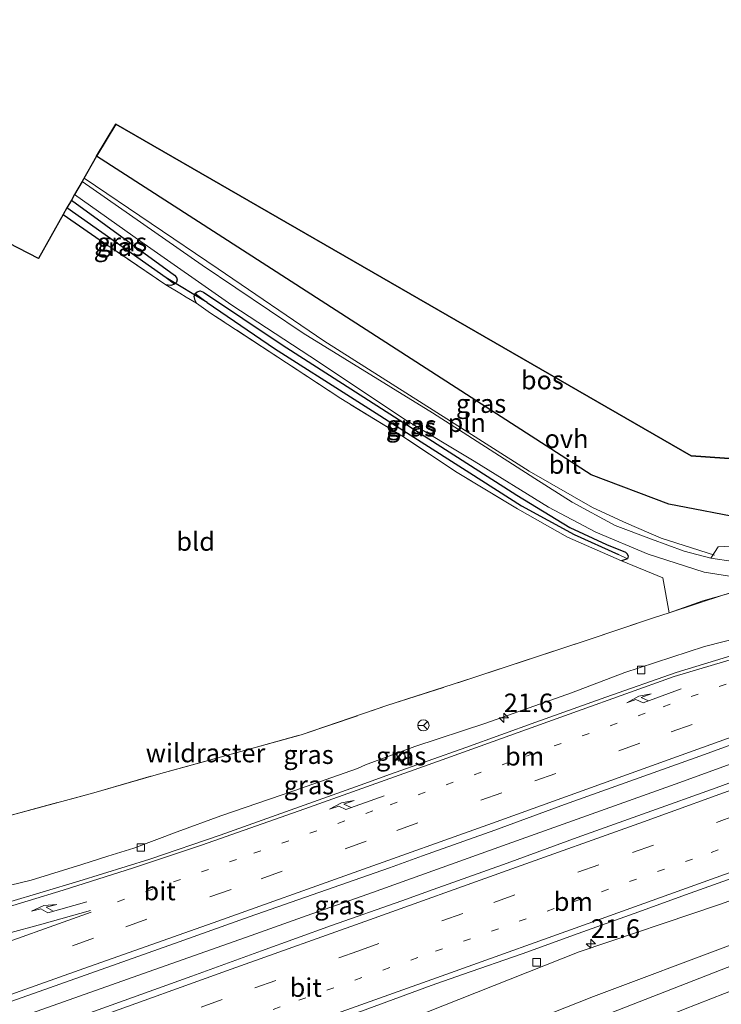
# Model space of a CAD drawing. Units: metres. Extents: x 242033 to 250002, y 556250 to 561674.
# Drawn here: x 246726 to 246821, y 559137 to 559269 of the extents above; entities that cross this region are included whole.
import ezdxf
from ezdxf.enums import TextEntityAlignment as Align

# ---------------------------------------------------------------- set-up
doc = ezdxf.new("R2010")
doc.units = ezdxf.units.M
for name, pattern in [('IE-TERREINAFSCHEIDING', [10, 8, -2]), ('VW-1-3_STREEP', [4, 1, -3]), ('VW-3-9_STREEP', [12, 3, -9])]:
    doc.linetypes.add(name, pattern=pattern)
doc.layers.get('0').update_dxf_attribs({"lineweight": 25})
for name, color, linetype, lineweight in [('B-ME-AM-KILOMETR-S-B1', 7, 'Continuous', 18), ('B-ME-BV-GELEIDECONSTRUCTIE-GELEIDERAIL-L-B1', 213, 'BV-GELEIDERAIL', 18), ('B-ME-GW-KRUINLIJN-L-B1', 93, 'Continuous', 18), ('B-ME-GW-TEENLIJN-L-B1', 93, 'Continuous', 18), ('B-ME-IE-GRASLAND-GV-B6', 93, 'Continuous', 18), ('B-ME-IE-GRONDWERKLIJN-GROND_INGERICHT-GV-B6', 253, 'Continuous', 18), ('B-ME-IE-INRICHTINGSELEMENT-L-B1', 253, 'Continuous', 18), ('B-ME-IE-TERREINAFSCHEIDING-DOORGANG-L-B1', 8, 'IE-TERREINAFSCHEIDING-KUNSTMATIG-OPEN', 18), ('B-ME-IE-TERREINAFSCHEIDING-RASTERHEKWERK-L-B1', 8, 'IE-TERREINAFSCHEIDING', 18), ('B-ME-VH-VERH_SOORT-BITUMEN-GV-B6', 8, 'IE-TERREINAFSCHEIDING-NATUURLIJK-HOUTWAL', 18), ('B-ME-VH-VERH_SOORT-KLINKERS-GV-B6', 8, 'IE-TERREINAFSCHEIDING-NATUURLIJK-HOUTWAL', 18), ('B-ME-VH-VERH_SOORT-ONVERHARD-GV-B6', 8, 'Continuous', 18), ('B-ME-VV-KOLK-S-B1', 8, 'Continuous', 18), ('B-ME-VW-MARKERING-13STREEP-045-L-B1', 255, 'VW-1-3_STREEP', 18), ('B-ME-VW-MARKERING-39STREEP-015-L-B1', 255, 'VW-3-9_STREEP', 18), ('B-ME-VW-MARKERING-PIJLRE750-S-B1', 7, 'Continuous', 18), ('B-ME-VW-MARKERING-STREEP-015-L-B1', 7, 'Continuous', 18), ('B-ME-VW-MEUBILAIR_WEGMEUBILAIR-RONA-S-B1', 8, 'Continuous', 18)]:
    doc.layers.add(name, color=color, linetype=linetype, lineweight=lineweight)
for name, color, linetype in [('B-ME-GR-BOS-GV-B6', 10, 'Continuous'), ('B-ME-GW-INSTEEKWATERGANG-L-B1', 10, 'Continuous'), ('B-ME-GW-WATERGANG-GREPPEL-L-B1', 10, 'Continuous'), ('B-ME-KG-KADASTRAAL-OPNAMEDTMGRENS-L-B1', 10, 'Continuous'), ('B-ME-KW-DUIKER-L-B1', 10, 'Continuous')]:
    doc.layers.add(name, color=color, linetype=linetype)
doc.styles.add('NLCS-ISO', font='NLCS-ISO.TTF')
doc.linetypes.add('BV-GELEIDERAIL', pattern='A,10,-3,[108,NLCS.SHX,S=1,R=0,X=0,Y=0],-3', length=16)
doc.linetypes.add('IE-TERREINAFSCHEIDING-KUNSTMATIG-OPEN', pattern='A,7,-1.5,[67,NLCS.SHX,S=0.75,R=0,X=0,Y=0],-1.5', length=10)
doc.linetypes.add('IE-TERREINAFSCHEIDING-NATUURLIJK-HOUTWAL', pattern='A,7,-1.5,[67,NLCS.SHX,S=0.75,R=45,X=0,Y=0],-1.5,7,-1.5,[70,NLCS.SHX,S=0.75,R=0,X=0,Y=0],-1.5', length=20)

# ---------------------------------------------------------------- blocks, each defined once
blk = doc.blocks.new('hecto')
for p, q in [((0, 0.625), (-0.625, 0)), ((0, -0.625), (0, 0.625)), ((-0.625, 0), (0.625, 0)), ((0.625, 0), (0, -0.625))]:
    blk.add_line(p, q)
blk = doc.blocks.new('pijlr')
for p, q in [((0, 0, 0.1), (5.45, 0, 0.1)), ((5.45, -0.75, 0.1), (4.7, 0, 0.1)), ((6.2, -0.75, 0.1), (5.45, 0, 0.1)), ((4, -0.75, 0.1), (5.45, -0.75, 0.1)), ((5.7, -1.05, 0.1), (4, -0.75, 0.1)), ((7.5, -0.75, 0.1), (5.7, -1.05, 0.1)), ((7.5, -0.75, 0.1), (6.2, -0.75, 0.1))]:
    blk.add_line(p, q)
blk = doc.blocks.new('kolk')
blk.add_lwpolyline([(-0.5, -0.5), (0.5, -0.5), (0.5, 0.5), (-0.5, 0.5)], close=True)
blk = doc.blocks.new('wegwijzer')
for q in [(-0.53, -0.53), (0, 0.75), (0.53, -0.53)]:
    blk.add_line((0, 0), q)
blk.add_circle((0, 0), 0.75)

msp = doc.modelspace()

# ---------------------------------------------------------------- linework, layer by layer
at = {"layer": 'B-ME-BV-GELEIDECONSTRUCTIE-GELEIDERAIL-L-B1'}
msp.add_polyline3d([(246686.1806, 559120.6851, 15.8998), (246696.7937, 559124.4478, 16.0737), (246706.2189, 559127.7903, 16.2145), (246710.5217, 559129.3928, 16.2972), (246720.3772, 559132.8499, 16.4819), (246727.9119, 559135.5387, 16.5776), (246742.9945, 559140.8785, 16.8502), (246758.0739, 559146.2272, 17.1457), (246765.6138, 559148.9026, 17.2551), (246773.1635, 559151.5483, 17.4023), (246791.897, 559158.2832, 17.7338), (246806.9683, 559163.6558, 17.9516), (246814.4906, 559166.3776, 18.0272), (246822.0207, 559169.0809, 18.1383), (246837.0714, 559174.51, 18.2805), (246851.8304, 559179.8942, 18.3942)], dxfattribs=at)
at = {"layer": 'B-ME-GR-BOS-GV-B6'}
msp.add_polyline3d([(246736.667, 559250.849, 19.899), (246739.246, 559255.175, 20.17), (246775.0547, 559234.525, 20.0344), (246816.636, 559210.546, 19.877), (246838.396, 559209.013, 20.042), (246840.4797, 559204.4965, 19.8972), (246838.98, 559204.07, 19.91), (246829.9, 559201.98, 19.93), (246824.35, 559201.98, 19.93), (246813.64, 559204.02, 19.95), (246803.2, 559207.99, 19.93), (246762.8477, 559233.984, 19.9112), (246736.667, 559250.849, 19.899)], dxfattribs=at)
at = {"layer": 'B-ME-GW-INSTEEKWATERGANG-L-B1'}
msp.add_line((246732.165, 559243.007, 19.95), (246738.206, 559238.845, 19.947), dxfattribs=at)
for points in [[(246733.278, 559244.946, 19.908), (246747.158, 559234.831, 19.775), (246747.413, 559234.544, 19.795), (246747.522, 559234.216, 19.836), (246747.433, 559233.918, 19.857), (246747.151, 559233.627, 19.883), (246746.68, 559233.447, 19.871), (246745.972, 559233.534, 19.89)], [(246750.093, 559231.068, 19.779), (246749.908, 559231.434, 19.779), (246749.809, 559231.99, 19.766), (246749.946, 559232.365, 19.762), (246750.208, 559232.604, 19.762), (246750.6, 559232.72, 19.758), (246751.072, 559232.563, 19.762), (246761.615, 559225.452, 19.729), (246778.472, 559214.682, 19.717), (246793.204, 559205.234, 19.746), (246800.311, 559200.908, 19.742), (246805.245, 559198.59, 19.737), (246807.788, 559197.565, 19.742), (246808.031, 559197.362, 19.742), (246808.145, 559197.053, 19.742), (246808.083, 559196.691, 19.742), (246807.282, 559196.413, 19.663)]]:
    msp.add_polyline3d(points, dxfattribs=at)
at = {"layer": 'B-ME-GW-KRUINLIJN-L-B1'}
for points in [[(246813.668, 559189.434, 19.816), (246818.192, 559191.033, 19.957), (246840.929, 559197.432, 19.873), (246843.4724, 559198.0099, 19.8384)], [(246861.1092, 559159.7825, 19.7731), (246842.439, 559152.337, 19.816), (246822.388, 559144.892, 19.576), (246803.518, 559137.82, 19.686), (246784.223, 559130.161, 19.795), (246765.055, 559121.357, 20.023), (246745.723, 559114.183, 19.8), (246726.583, 559105.924, 19.834), (246707.676, 559098.5, 19.506), (246689.9556, 559091.2666, 19.3498)], [(246863.6439, 559154.2885, 22.762), (246859.506, 559152.842, 22.454), (246856.681, 559151.876, 22.419), (246852.962, 559150.578, 22.445), (246848.03, 559148.716, 22.572), (246840.888, 559145.954, 22.46), (246835.545, 559143.797, 22.534), (246829.354, 559141.382, 22.462), (246822.957, 559138.916, 22.645), (246815.61, 559136.038, 22.579), (246808.725, 559133.264, 22.547), (246801.969, 559130.669, 22.493), (246793.543, 559127.587, 22.428), (246782.497, 559123.04, 22.468), (246779.231, 559121.317, 22.883), (246773.425, 559118.209, 23.8), (246771.062, 559116.719, 24.012), (246763.098, 559113.071, 24.325), (246750.767, 559108.447, 24.166), (246742.804, 559105.364, 24.017), (246731.398, 559100.226, 24.319), (246718.194, 559094.831, 24.467)]]:
    msp.add_polyline3d(points, dxfattribs=at)
at = {"layer": 'B-ME-GW-TEENLIJN-L-B1'}
for points in [[(246711.335, 559149.469, 15.145), (246727.8656, 559153.448, 15.4065), (246734.6851, 559155.5576, 15.5515), (246738.1828, 559156.6624, 15.6294), (246741.6804, 559157.7673, 15.7074), (246747.5311, 559159.9375, 15.8401), (246753.394, 559162.1122, 15.9731), (246763.2138, 559165.4876, 16.1136), (246771.779, 559168.4579, 16.2746), (246772.8428, 559168.944, 16.2979), (246779.4606, 559171.4359, 16.4814), (246789.0423, 559174.5496, 16.538), (246800.5249, 559178.6649, 16.7158), (246807.7242, 559181.3779, 16.8752), (246809.6198, 559181.9991, 16.8947), (246818.4329, 559184.8872, 16.9852), (246829.566, 559187.7163, 17.1068), (246836.1358, 559189.8967, 17.1957)], [(246688.6573, 559101.3841, 14.6012), (246700.815, 559105.985, 14.804), (246723.607, 559115.009, 15.198), (246741.932, 559121.82, 15.528), (246762.703, 559129.623, 15.87), (246780.879, 559135.614, 16.325), (246801.57, 559143.803, 16.622), (246820.427, 559150.167, 16.869), (246841.259, 559157.572, 17.098), (246859.1728, 559163.9795, 17.2212)], [(246690.3172, 559088.4488, 19.6343), (246708.963, 559096.101, 19.704), (246727.398, 559102.869, 20.109), (246747.393, 559111.43, 20.013), (246765.873, 559118.633, 20.253), (246785.643, 559127.397, 19.908), (246804.12, 559134.917, 19.756), (246823.323, 559142.423, 19.669), (246842.896, 559149.707, 19.873), (246862.2873, 559157.2289, 19.9189)]]:
    msp.add_polyline3d(points, dxfattribs=at)
at = {"layer": 'B-ME-GW-WATERGANG-GREPPEL-L-B1'}
msp.add_line((246746.012, 559234.476, 19.388), (246732.671, 559243.889, 19.263), dxfattribs=at)
msp.add_polyline3d([(246751.535, 559231.161, 19.301), (246760.611, 559224.991, 19.359), (246771.314, 559218.142, 19.285), (246786.867, 559208.266, 19.272), (246793.821, 559203.811, 19.289), (246800.882, 559199.95, 19.322), (246806.879, 559197.269, 19.322)], dxfattribs=at)
at = {"layer": 'B-ME-IE-GRASLAND-GV-B6'}
for points in [[(246813.668, 559189.434, 19.816), (246812.804, 559194.106, 19.519), (246807.282, 559196.413, 19.663), (246808.083, 559196.691, 19.742), (246808.145, 559197.053, 19.742), (246808.031, 559197.362, 19.742), (246807.788, 559197.565, 19.742), (246805.245, 559198.59, 19.737), (246800.311, 559200.908, 19.742), (246793.204, 559205.234, 19.746), (246778.472, 559214.682, 19.717), (246761.615, 559225.452, 19.729), (246751.072, 559232.563, 19.762), (246750.6, 559232.72, 19.758), (246750.208, 559232.604, 19.762), (246749.946, 559232.365, 19.762), (246749.809, 559231.99, 19.766), (246749.908, 559231.434, 19.779), (246750.093, 559231.068, 19.779), (246748.703, 559231.9, 19.816), (246747.847, 559232.412, 19.84), (246745.972, 559233.534, 19.89), (246746.68, 559233.447, 19.871), (246747.151, 559233.627, 19.883), (246747.433, 559233.918, 19.857), (246747.522, 559234.216, 19.836), (246747.413, 559234.544, 19.795), (246747.158, 559234.831, 19.775), (246733.278, 559244.946, 19.908), (246733.707, 559245.693, 19.856), (246742.606, 559239.366, 19.807), (246754.857, 559230.803, 19.75), (246766.507, 559223.204, 19.762), (246778.106, 559215.418, 20.147), (246787.463, 559209.804, 20.092), (246797.448, 559203.614, 19.992), (246803.793, 559200.248, 19.946), (246810.858, 559197.294, 19.966), (246818.384, 559194.879, 19.995), (246821.775, 559194.34, 19.982)], [(246732.165, 559243.007, 19.95), (246732.671, 559243.889, 19.263), (246746.012, 559234.476, 19.388), (246747.151, 559233.627, 19.883), (246746.68, 559233.447, 19.871), (246745.972, 559233.534, 19.89), (246738.206, 559238.845, 19.947), (246732.165, 559243.007, 19.95)], [(246732.671, 559243.889, 19.263), (246733.278, 559244.946, 19.908), (246747.158, 559234.831, 19.775), (246747.413, 559234.544, 19.795), (246747.522, 559234.216, 19.836), (246747.433, 559233.918, 19.857), (246747.151, 559233.627, 19.883), (246746.012, 559234.476, 19.388), (246732.671, 559243.889, 19.263)], [(246749.946, 559232.365, 19.762), (246751.535, 559231.161, 19.301), (246760.611, 559224.991, 19.359), (246771.314, 559218.142, 19.285), (246786.867, 559208.266, 19.272), (246793.821, 559203.811, 19.289), (246800.882, 559199.95, 19.322), (246806.879, 559197.269, 19.322), (246808.083, 559196.691, 19.742), (246807.282, 559196.413, 19.663), (246800.017, 559199.589, 19.684), (246793.277, 559203.395, 19.746), (246785.149, 559208.299, 19.816), (246777.708, 559213.24, 19.844), (246769.505, 559218.254, 19.828), (246762.226, 559223.055, 19.725), (246752.011, 559229.737, 19.795), (246750.093, 559231.068, 19.779), (246749.908, 559231.434, 19.779), (246749.809, 559231.99, 19.766), (246749.946, 559232.365, 19.762)], [(246749.946, 559232.365, 19.762), (246750.208, 559232.604, 19.762), (246750.6, 559232.72, 19.758), (246751.072, 559232.563, 19.762), (246761.615, 559225.452, 19.729), (246778.472, 559214.682, 19.717), (246793.204, 559205.234, 19.746), (246800.311, 559200.908, 19.742), (246805.245, 559198.59, 19.737), (246807.788, 559197.565, 19.742), (246808.031, 559197.362, 19.742), (246808.145, 559197.053, 19.742), (246808.083, 559196.691, 19.742), (246806.879, 559197.269, 19.322), (246800.882, 559199.95, 19.322), (246793.821, 559203.811, 19.289), (246786.867, 559208.266, 19.272), (246771.314, 559218.142, 19.285), (246760.611, 559224.991, 19.359), (246751.535, 559231.161, 19.301), (246749.946, 559232.365, 19.762)], [(246841.9837, 559201.2368, 19.9111), (246839.571, 559200.569, 19.928), (246833.31, 559198.81, 19.96), (246828.069, 559197.346, 19.962), (246824.319, 559196.446, 19.988), (246822.289, 559196.318, 20.041), (246819.284, 559196.755, 20.061), (246820.28, 559198.3, 20.01), (246828.11, 559198.7, 19.96), (246839.71, 559201.84, 19.96), (246841.4761, 559202.3368, 19.9422), (246841.7333, 559201.7794, 19.9402), (246841.9837, 559201.2368, 19.9111)], [(246723.673, 559161.809, 19.971), (246736.303, 559165.187, 19.801), (246745.314, 559167.806, 19.846), (246756.078, 559170.761, 19.781), (246764.176, 559173.005, 19.585), (246775.725, 559176.9288, 19.6655), (246787.259, 559180.6562, 19.751), (246802.776, 559185.786, 19.567), (246811.5685, 559188.7642, 19.768), (246813.668, 559189.434, 19.816), (246818.192, 559191.033, 19.957), (246840.929, 559197.432, 19.873), (246843.4724, 559198.0099, 19.8384)], [(246840.929, 559197.432, 19.873), (246818.192, 559191.033, 19.957), (246813.668, 559189.434, 19.816)], [(246836.1358, 559189.8967, 17.1957), (246836.347, 559189.256, 17.165), (246837.382, 559189.589, 17.132), (246837.1732, 559190.241, 17.2097), (246838.7256, 559190.7562, 17.2307), (246845.9114, 559192.7236, 17.2413), (246846.7269, 559190.9559, 17.3231), (246843.1146, 559189.9007, 17.3032), (246833.7287, 559187.1345, 17.1986), (246824.1772, 559184.296, 17.0809), (246814.5972, 559181.3728, 16.9761), (246805.1565, 559178.0752, 16.8467), (246795.7452, 559174.6949, 16.7217), (246786.336, 559171.3072, 16.5888), (246776.2049, 559167.7251, 16.3954), (246772.1338, 559166.2284, 16.3468), (246762.7216, 559162.8493, 16.1679), (246753.3036, 559159.4862, 16.0079), (246743.8361, 559156.2665, 15.8286), (246734.2648, 559153.3207, 15.6081), (246724.6893, 559150.4382, 15.4277)], [(246711.335, 559149.469, 15.145), (246727.8656, 559153.448, 15.4065), (246734.6851, 559155.5576, 15.5515), (246738.1828, 559156.6624, 15.6294), (246741.6804, 559157.7673, 15.7074), (246747.5311, 559159.9375, 15.8401), (246753.394, 559162.1122, 15.9731), (246763.2138, 559165.4876, 16.1136), (246771.779, 559168.4579, 16.2746), (246772.8428, 559168.944, 16.2979), (246779.4606, 559171.4359, 16.4814), (246789.0423, 559174.5496, 16.538), (246800.5249, 559178.6649, 16.7158), (246807.7242, 559181.3779, 16.8752), (246809.6198, 559181.9991, 16.8947), (246818.4329, 559184.8872, 16.9852), (246829.566, 559187.7163, 17.1068), (246836.1358, 559189.8967, 17.1957)], [(246829.566, 559187.7163, 17.1068), (246818.4329, 559184.8872, 16.9852), (246809.6198, 559181.9991, 16.8947), (246807.7242, 559181.3779, 16.8752), (246800.5249, 559178.6649, 16.7158), (246789.0423, 559174.5496, 16.538), (246779.4606, 559171.4359, 16.4814), (246772.8428, 559168.944, 16.2979), (246771.779, 559168.4579, 16.2746), (246763.2138, 559165.4876, 16.1136), (246753.394, 559162.1122, 15.9731), (246747.5311, 559159.9375, 15.8401), (246741.6804, 559157.7673, 15.7074), (246738.1828, 559156.6624, 15.6294), (246734.6851, 559155.5576, 15.5515), (246727.8656, 559153.448, 15.4065), (246711.335, 559149.469, 15.145)], [(246719.494, 559135.1555, 15.577), (246728.9302, 559138.4659, 15.7542), (246747.7823, 559145.1435, 16.1022), (246757.2004, 559148.4986, 16.2827), (246776.0779, 559155.1061, 16.5962), (246780.4907, 559156.7045, 16.6792), (246790.2215, 559160.1565, 16.8516), (246799.6003, 559163.6273, 17.0056), (246809.0099, 559167.014, 17.1131), (246818.4269, 559170.3767, 17.2577), (246827.8213, 559173.8055, 17.3556)], [(246777.292, 559169.459, 16.38), (246778.31, 559169.825, 16.391), (246778.13, 559170.301, 16.41), (246777.933, 559170.823, 16.377), (246776.953, 559170.454, 16.385), (246777.125, 559169.95, 16.41), (246777.292, 559169.459, 16.38)], [(246829.5118, 559169.3522, 17.3144), (246820.0126, 559165.8808, 17.2417), (246810.7053, 559162.547, 17.1257), (246801.2892, 559159.1784, 16.9665), (246791.8968, 559155.7453, 16.8288), (246781.94, 559152.1978, 16.6556), (246777.7041, 559150.6597, 16.5863), (246768.2688, 559147.3463, 16.4178), (246758.8601, 559143.9589, 16.2399), (246749.4607, 559140.5416, 16.0687), (246730.6398, 559133.7744, 15.7072)], [(246725.3393, 559118.5891, 15.2667), (246734.6757, 559122.1705, 15.4107), (246744.0423, 559125.6751, 15.5911), (246753.4355, 559129.1173, 15.7693), (246762.8441, 559132.5048, 15.9775), (246772.2827, 559135.81, 16.1324), (246781.6676, 559139.264, 16.3486), (246785.89, 559140.744, 16.3971), (246793.9107, 559143.5592, 16.4954), (246801.4391, 559146.2669, 16.5951), (246808.963, 559148.9745, 16.7043), (246816.487, 559151.6925, 16.8184), (246831.5502, 559157.0837, 16.9622), (246839.069, 559159.8173, 17.045), (246846.5954, 559162.5301, 17.1153), (246854.1197, 559165.2484, 17.1917), (246856.8162, 559166.2394, 17.2518), (246857.943, 559166.6451, 17.2553), (246858.2593, 559165.9595, 18.1072), (246859.1728, 559163.9795, 17.2212)], [(246689.9556, 559091.2666, 19.3498), (246688.6573, 559101.3841, 14.6012), (246700.815, 559105.985, 14.804), (246723.607, 559115.009, 15.198), (246741.932, 559121.82, 15.528), (246762.703, 559129.623, 15.87), (246780.879, 559135.614, 16.325), (246801.57, 559143.803, 16.622), (246820.427, 559150.167, 16.869), (246841.259, 559157.572, 17.098), (246859.1728, 559163.9795, 17.2212), (246861.1092, 559159.7825, 19.7731), (246842.439, 559152.337, 19.816), (246822.388, 559144.892, 19.576), (246803.518, 559137.82, 19.686), (246784.223, 559130.161, 19.795), (246765.055, 559121.357, 20.023), (246745.723, 559114.183, 19.8), (246726.583, 559105.924, 19.834), (246707.676, 559098.5, 19.506), (246689.9556, 559091.2666, 19.3498)], [(246859.1728, 559163.9795, 17.2212), (246841.259, 559157.572, 17.098), (246820.427, 559150.167, 16.869), (246801.57, 559143.803, 16.622), (246780.879, 559135.614, 16.325), (246762.703, 559129.623, 15.87), (246741.932, 559121.82, 15.528), (246723.607, 559115.009, 15.198)], [(246689.9556, 559091.2666, 19.3498), (246707.676, 559098.5, 19.506), (246726.583, 559105.924, 19.834), (246745.723, 559114.183, 19.8), (246765.055, 559121.357, 20.023), (246784.223, 559130.161, 19.795), (246803.518, 559137.82, 19.686), (246822.388, 559144.892, 19.576), (246842.439, 559152.337, 19.816), (246861.1092, 559159.7825, 19.7731), (246862.2873, 559157.2289, 19.9189), (246842.896, 559149.707, 19.873), (246823.323, 559142.423, 19.669), (246804.12, 559134.917, 19.756), (246785.643, 559127.397, 19.908), (246765.873, 559118.633, 20.253), (246747.393, 559111.43, 20.013), (246727.398, 559102.869, 20.109), (246708.963, 559096.101, 19.704), (246690.3172, 559088.4488, 19.6343), (246689.9556, 559091.2666, 19.3498)], [(246708.963, 559096.101, 19.704), (246727.398, 559102.869, 20.109), (246747.393, 559111.43, 20.013), (246765.873, 559118.633, 20.253), (246785.643, 559127.397, 19.908), (246804.12, 559134.917, 19.756), (246823.323, 559142.423, 19.669), (246842.896, 559149.707, 19.873), (246862.2873, 559157.2289, 19.9189), (246863.6439, 559154.2885, 22.762)], [(246718.194, 559094.831, 24.467), (246731.398, 559100.226, 24.319), (246742.804, 559105.364, 24.017), (246750.767, 559108.447, 24.166), (246763.098, 559113.071, 24.325), (246771.062, 559116.719, 24.012), (246773.425, 559118.209, 23.8), (246779.231, 559121.317, 22.883), (246782.497, 559123.04, 22.468), (246793.543, 559127.587, 22.428), (246801.969, 559130.669, 22.493), (246808.725, 559133.264, 22.547), (246815.61, 559136.038, 22.579), (246822.957, 559138.916, 22.645), (246829.354, 559141.382, 22.462), (246835.545, 559143.797, 22.534), (246840.888, 559145.954, 22.46), (246848.03, 559148.716, 22.572), (246852.962, 559150.578, 22.445), (246856.681, 559151.876, 22.419), (246859.506, 559152.842, 22.454), (246863.6439, 559154.2885, 22.762)], [(246863.6439, 559154.2885, 22.762), (246859.506, 559152.842, 22.454), (246856.681, 559151.876, 22.419), (246852.962, 559150.578, 22.445), (246848.03, 559148.716, 22.572), (246840.888, 559145.954, 22.46), (246835.545, 559143.797, 22.534), (246829.354, 559141.382, 22.462), (246822.957, 559138.916, 22.645), (246815.61, 559136.038, 22.579), (246808.725, 559133.264, 22.547), (246801.969, 559130.669, 22.493), (246793.543, 559127.587, 22.428), (246782.497, 559123.04, 22.468), (246779.231, 559121.317, 22.883), (246773.425, 559118.209, 23.8), (246771.062, 559116.719, 24.012), (246763.098, 559113.071, 24.325), (246750.767, 559108.447, 24.166), (246742.804, 559105.364, 24.017), (246731.398, 559100.226, 24.319), (246718.194, 559094.831, 24.467)]]:
    msp.add_polyline3d(points, dxfattribs=at)
at = {"layer": 'B-ME-IE-GRONDWERKLIJN-GROND_INGERICHT-GV-B6'}
msp.add_polyline3d([(246686.2276, 559259.1078, 20.0285), (246728.868, 559237.067, 19.914), (246732.165, 559243.007, 19.95), (246738.206, 559238.845, 19.947), (246745.972, 559233.534, 19.89), (246747.847, 559232.412, 19.84), (246748.703, 559231.9, 19.816), (246750.093, 559231.068, 19.779), (246752.011, 559229.737, 19.795), (246762.226, 559223.055, 19.725), (246769.505, 559218.254, 19.828), (246777.708, 559213.24, 19.844), (246785.149, 559208.299, 19.816), (246793.277, 559203.395, 19.746), (246800.017, 559199.589, 19.684), (246807.282, 559196.413, 19.663), (246812.804, 559194.106, 19.519), (246813.668, 559189.434, 19.816), (246811.5685, 559188.7642, 19.768), (246802.776, 559185.786, 19.567), (246787.259, 559180.6562, 19.751), (246775.725, 559176.9288, 19.6655), (246764.176, 559173.005, 19.585), (246756.078, 559170.761, 19.781), (246745.314, 559167.806, 19.846), (246736.303, 559165.187, 19.801), (246723.673, 559161.809, 19.971)], dxfattribs=at)
at = {"layer": 'B-ME-IE-INRICHTINGSELEMENT-L-B1'}
msp.add_polyline3d([(246734.982, 559247.914, 19.941), (246753.014, 559235.692, 19.89), (246767.253, 559226.03, 19.89), (246784.247, 559215.208, 19.89), (246794.866, 559208.46, 19.873), (246803.388, 559203.577, 19.849), (246807.928, 559201.467, 19.857), (246812.618, 559199.442, 19.857), (246819.795, 559197.162, 19.869)], dxfattribs=at)
at = {"layer": 'B-ME-IE-TERREINAFSCHEIDING-DOORGANG-L-B1'}
msp.add_line((246748.703, 559231.9, 19.816), (246747.847, 559232.412, 19.84), dxfattribs=at)
at = {"layer": 'B-ME-IE-TERREINAFSCHEIDING-RASTERHEKWERK-L-B1'}
for p, q in [((246745.972, 559233.534, 19.89), (246738.206, 559238.845, 19.947)), ((246747.847, 559232.412, 19.84), (246745.972, 559233.534, 19.89)), ((246748.703, 559231.9, 19.816), (246750.093, 559231.068, 19.779))]:
    msp.add_line(p, q, dxfattribs=at)
for points in [[(246807.282, 559196.413, 19.663), (246800.017, 559199.589, 19.684), (246793.277, 559203.395, 19.746), (246785.149, 559208.299, 19.816), (246777.708, 559213.24, 19.844), (246769.505, 559218.254, 19.828), (246762.226, 559223.055, 19.725), (246752.011, 559229.737, 19.795), (246750.093, 559231.068, 19.779)], [(246813.668, 559189.434, 19.816), (246821.183, 559191.862, 20.043), (246828.067, 559193.853, 19.918), (246830.7515, 559194.5595, 19.9065), (246834.9154, 559195.6926, 20.0107), (246838.8427, 559196.7484, 20.025), (246842.7109, 559197.9123, 20.0622), (246843.4274, 559198.1074, 20.0598)], [(246807.282, 559196.413, 19.663), (246812.804, 559194.106, 19.519), (246813.668, 559189.434, 19.816)], [(246687.235, 559154.0373, 20.0458), (246696.143, 559155.98, 20.147), (246703.819, 559157.657, 20.174), (246714.793, 559159.955, 20.173), (246723.673, 559161.809, 19.971), (246736.303, 559165.187, 19.801), (246745.314, 559167.806, 19.846), (246756.078, 559170.761, 19.781), (246764.176, 559173.005, 19.585), (246775.725, 559176.9288, 19.6655), (246787.259, 559180.6562, 19.751), (246802.776, 559185.786, 19.567), (246811.5685, 559188.7642, 19.768), (246813.668, 559189.434, 19.816)]]:
    msp.add_polyline3d(points, dxfattribs=at)
at = {"layer": 'B-ME-KG-KADASTRAAL-OPNAMEDTMGRENS-L-B1'}
msp.add_polyline3d([(246838.396, 559209.013, 20.042), (246816.636, 559210.546, 19.877), (246775.0547, 559234.525, 20.0344), (246739.246, 559255.175, 20.17), (246736.667, 559250.849, 19.899), (246734.724, 559247.465, 19.969), (246733.707, 559245.693, 19.856), (246733.278, 559244.946, 19.908), (246732.671, 559243.889, 19.263), (246732.165, 559243.007, 19.95), (246728.868, 559237.067, 19.914), (246686.2276, 559259.1078, 20.0285), (246666.678, 559269.213, 20.081)], dxfattribs=at)
at = {"layer": 'B-ME-KW-DUIKER-L-B1'}
msp.add_line((246751.535, 559231.161, 19.301), (246746.012, 559234.476, 19.388), dxfattribs=at)
at = {"layer": 'B-ME-VH-VERH_SOORT-BITUMEN-GV-B6'}
for points in [[(246733.707, 559245.693, 19.856), (246734.724, 559247.465, 19.969), (246750.856, 559236.201, 19.803), (246764.455, 559227.026, 19.844), (246781.84, 559216.337, 20.321), (246795.605, 559207.467, 20.086), (246800.633, 559204.307, 20.029), (246806.413, 559201.186, 20.015), (246811.294, 559199.324, 20.022), (246815.713, 559197.692, 20.054), (246819.284, 559196.755, 20.061), (246822.289, 559196.318, 20.041)], [(246821.775, 559194.34, 19.982), (246818.384, 559194.879, 19.995), (246810.858, 559197.294, 19.966), (246803.793, 559200.248, 19.946), (246797.448, 559203.614, 19.992), (246787.463, 559209.804, 20.092), (246778.106, 559215.418, 20.147), (246766.507, 559223.204, 19.762), (246754.857, 559230.803, 19.75), (246742.606, 559239.366, 19.807), (246733.707, 559245.693, 19.856)], [(246724.6893, 559150.4382, 15.4277), (246734.2648, 559153.3207, 15.6081), (246743.8361, 559156.2665, 15.8286), (246753.3036, 559159.4862, 16.0079), (246762.7216, 559162.8493, 16.1679), (246772.1338, 559166.2284, 16.3468), (246776.2049, 559167.7251, 16.3954), (246786.336, 559171.3072, 16.5888), (246795.7452, 559174.6949, 16.7217), (246805.1565, 559178.0752, 16.8467), (246814.5972, 559181.3728, 16.9761), (246824.1772, 559184.296, 17.0809)], [(246827.8213, 559173.8055, 17.3556), (246818.4269, 559170.3767, 17.2577), (246809.0099, 559167.014, 17.1131), (246799.6003, 559163.6273, 17.0056), (246790.2215, 559160.1565, 16.8516), (246780.4907, 559156.7045, 16.6792), (246776.0779, 559155.1061, 16.5962), (246757.2004, 559148.4986, 16.2827), (246747.7823, 559145.1435, 16.1022), (246728.9302, 559138.4659, 15.7542), (246719.494, 559135.1555, 15.577)], [(246730.6398, 559133.7744, 15.7072), (246749.4607, 559140.5416, 16.0687), (246758.8601, 559143.9589, 16.2399), (246768.2688, 559147.3463, 16.4178), (246777.7041, 559150.6597, 16.5863), (246781.94, 559152.1978, 16.6556), (246791.8968, 559155.7453, 16.8288), (246801.2892, 559159.1784, 16.9665), (246810.7053, 559162.547, 17.1257), (246820.0126, 559165.8808, 17.2417), (246829.5118, 559169.3522, 17.3144)], [(246831.5502, 559157.0837, 16.9622), (246816.487, 559151.6925, 16.8184), (246808.963, 559148.9745, 16.7043), (246801.4391, 559146.2669, 16.5951), (246793.9107, 559143.5592, 16.4954), (246785.89, 559140.744, 16.3971), (246781.6676, 559139.264, 16.3486), (246772.2827, 559135.81, 16.1324)]]:
    msp.add_polyline3d(points, dxfattribs=at)
at = {"layer": 'B-ME-VH-VERH_SOORT-KLINKERS-GV-B6'}
msp.add_polyline3d([(246778.13, 559170.301, 16.41), (246778.31, 559169.825, 16.391), (246777.292, 559169.459, 16.38), (246777.125, 559169.95, 16.41), (246776.953, 559170.454, 16.385), (246777.933, 559170.823, 16.377), (246778.13, 559170.301, 16.41)], dxfattribs=at)
at = {"layer": 'B-ME-VH-VERH_SOORT-ONVERHARD-GV-B6'}
msp.add_polyline3d([(246736.667, 559250.849, 19.899), (246762.8477, 559233.984, 19.9112), (246803.2, 559207.99, 19.93), (246813.64, 559204.02, 19.95), (246824.35, 559201.98, 19.93), (246829.9, 559201.98, 19.93), (246838.98, 559204.07, 19.91), (246840.4797, 559204.4965, 19.8972), (246841.4761, 559202.3368, 19.9422), (246839.71, 559201.84, 19.96), (246828.11, 559198.7, 19.96), (246820.28, 559198.3, 20.01), (246819.284, 559196.755, 20.061), (246815.713, 559197.692, 20.054), (246811.294, 559199.324, 20.022), (246806.413, 559201.186, 20.015), (246800.633, 559204.307, 20.029), (246795.605, 559207.467, 20.086), (246781.84, 559216.337, 20.321), (246764.455, 559227.026, 19.844), (246750.856, 559236.201, 19.803), (246734.724, 559247.465, 19.969), (246736.667, 559250.849, 19.899)], dxfattribs=at)
at = {"layer": 'B-ME-VW-MARKERING-13STREEP-045-L-B1'}
for points in [[(246739.4895, 559150.5376, 15.8497), (246757.8163, 559157.0719, 16.2063), (246776.1367, 559163.5862, 16.5419), (246794.4675, 559170.1457, 16.8403), (246812.8891, 559176.7787, 17.0907), (246831.3789, 559183.4602, 17.2867), (246847.503, 559189.2736, 17.4376)], [(246745.3443, 559130.6789, 15.8079), (246763.8566, 559137.2999, 16.1728), (246782.2312, 559143.8765, 16.4994), (246800.8145, 559150.5478, 16.8017), (246819.3154, 559157.1875, 17.0468), (246837.8489, 559163.8789, 17.2325), (246856.1628, 559170.5037, 17.4019)]]:
    msp.add_polyline3d(points, dxfattribs=at)
at = {"layer": 'B-ME-VW-MARKERING-39STREEP-015-L-B1'}
for points in [[(246685.2995, 559127.5516, 14.9457), (246703.3288, 559133.9361, 15.2713), (246722.1314, 559140.6113, 15.6101), (246740.6186, 559147.1756, 15.9414), (246758.8149, 559153.6472, 16.2917), (246777.0667, 559160.152, 16.6236), (246795.6031, 559166.7948, 16.9277), (246813.9409, 559173.3973, 17.1776), (246832.3937, 559180.0434, 17.3695), (246848.9974, 559186.0345, 17.521)], [(246687.0766, 559113.7025, 14.9175), (246702.6044, 559119.2135, 15.1642), (246721.0356, 559125.7862, 15.4808), (246739.4181, 559132.3311, 15.8074), (246757.9436, 559138.9525, 16.1675), (246771.8106, 559143.9142, 16.4299), (246790.0885, 559150.4646, 16.7378), (246808.7374, 559157.1566, 17.0173), (246822.6976, 559162.1793, 17.1886), (246841.35, 559168.9221, 17.3586), (246854.6726, 559173.7337, 17.4812)]]:
    msp.add_polyline3d(points, dxfattribs=at)
at = {"layer": 'B-ME-VW-MARKERING-STREEP-015-L-B1'}
for points in [[(246690.7914, 559140.8648, 14.86), (246696.0006, 559142.151, 14.9646), (246714.374, 559146.8512, 15.3003), (246722.7014, 559149.2226, 15.4624), (246732.1599, 559152.1006, 15.6391), (246741.6341, 559155.1236, 15.8232), (246750.7711, 559158.1681, 16.0082), (246764.6669, 559163.0445, 16.2673), (246783.1308, 559169.6581, 16.5938), (246801.3654, 559176.2034, 16.8649), (246814.3421, 559180.8353, 17.0347), (246833.0466, 559186.4256, 17.2562), (246846.9292, 559190.5173, 17.4005)], [(246685.7423, 559124.1009, 15.0171), (246702.1724, 559129.911, 15.3112), (246715.7583, 559134.7283, 15.5493), (246734.3475, 559141.3193, 15.8948), (246752.9627, 559147.9388, 16.2449), (246771.3339, 559154.4958, 16.5736), (246789.9252, 559161.1393, 16.9067), (246808.5571, 559167.83, 17.1701), (246827.1325, 559174.5235, 17.3887), (246845.7261, 559181.2271, 17.5614), (246850.4302, 559182.9291, 17.603)], [(246686.633, 559117.1598, 15.0042), (246702.5716, 559122.8322, 15.2649), (246717.7711, 559128.235, 15.5249), (246736.3325, 559134.8583, 15.8598), (246754.7775, 559141.4537, 16.2081), (246773.3556, 559148.0963, 16.5535), (246791.8674, 559154.7291, 16.8614), (246810.2241, 559161.3135, 17.1353), (246824.0715, 559166.3063, 17.2888), (246842.5337, 559172.9729, 17.4493), (246853.2359, 559176.8477, 17.5486)], [(246688.1984, 559104.9605, 14.6886), (246705.6965, 559111.7662, 14.9713), (246719.8241, 559117.2493, 15.233), (246733.6034, 559122.5923, 15.4846), (246747.4566, 559127.7855, 15.7371), (246765.7832, 559134.3849, 16.102), (246784.2753, 559140.9763, 16.4315), (246802.795, 559147.6041, 16.7256), (246821.1314, 559154.2333, 16.9677), (246839.6829, 559160.9183, 17.1557), (246857.593, 559167.4037, 17.3137)], [(246684.8533, 559131.0292, 14.8715), (246701.8832, 559137.0547, 15.1853), (246720.325, 559143.5868, 15.5188), (246735.9291, 559149.1309, 15.787)], [(246691.493, 559137.7156, 14.9404), (246705.9963, 559141.3453, 15.2085), (246720.0096, 559145.0205, 15.4825), (246729.3032, 559147.5327, 15.6596), (246735.8642, 559149.3756, 15.7816)]]:
    msp.add_polyline3d(points, dxfattribs=at)

# ---------------------------------------------------------------- block references
at = {"layer": 'B-ME-AM-KILOMETR-S-B1', "rotation": 90}
for p in [(246791.427, 559175.2713, 16.5116), (246803.1348, 559144.904, 16.6877)]:
    msp.add_blockref('hecto', p, dxfattribs=at)
at = {"layer": 'B-ME-VV-KOLK-S-B1', "rotation": 90}
for p in [(246809.915, 559181.719, 16.817), (246777.609, 559170.133, 16.323), (246742.624, 559157.837, 15.686), (246795.853, 559142.399, 16.453)]:
    msp.add_blockref('kolk', p, dxfattribs=at)
at = {"layer": 'B-ME-VW-MARKERING-PIJLRE750-S-B1'}
for p, rotation in [((246815.2914, 559179.1792, 17.088), 200), ((246775.3284, 559164.7941, 16.5011), 199.6), ((246735.3673, 559150.5126, 15.746), 195.3)]:
    msp.add_blockref('pijlr', p, dxfattribs=dict(at, rotation=rotation))
at = {"layer": 'B-ME-VW-MEUBILAIR_WEGMEUBILAIR-RONA-S-B1', "rotation": 90}
msp.add_blockref('wegwijzer', (246780.6334, 559174.2701, 17.5868), dxfattribs=at)

# ---------------------------------------------------------------- texts
at = {"layer": 'B-ME-AM-KILOMETR-S-B1', "ltscale": 0.2, "style": 'NLCS-ISO'}
for p in [(246791.427, 559175.2713, 16.5116), (246803.1348, 559144.904, 16.6877)]:
    msp.add_text('21.6', height=2.5, dxfattribs=at).set_placement(p, align=Align.BOTTOM_LEFT)
at = {"layer": 'B-ME-GR-BOS-GV-B6', "ltscale": 0.2, "style": 'NLCS-ISO'}
msp.add_text('bos', height=2.5, dxfattribs=at).set_placement((246796.6203, 559220.729), align=Align.MIDDLE_CENTER)
at = {"layer": 'B-ME-IE-GRASLAND-GV-B6', "ltscale": 0.2, "style": 'NLCS-ISO'}
for p in [(246740.0965, 559239.2865), (246739.658, 559238.668), (246788.3752, 559217.5635), (246778.946, 559214.389), (246779.0455, 559214.7055), (246765.1757, 559170.3403), (246777.6315, 559170.141), (246765.2285, 559166.2533), (246769.3384, 559150.0861)]:
    msp.add_text('gras', height=2.5, dxfattribs=at).set_placement(p, align=Align.MIDDLE_CENTER)
at = {"layer": 'B-ME-IE-GRONDWERKLIJN-GROND_INGERICHT-GV-B6', "ltscale": 0.2, "style": 'NLCS-ISO'}
msp.add_text('bld', height=2.5, dxfattribs=at).set_placement((246749.9947, 559199.0162), align=Align.MIDDLE_CENTER)
at = {"layer": 'B-ME-IE-INRICHTINGSELEMENT-L-B1', "ltscale": 0.2, "style": 'NLCS-ISO'}
msp.add_text('pln', height=2.5, dxfattribs=at).set_placement((246786.4546, 559214.9947), align=Align.MIDDLE_CENTER)
at = {"layer": 'B-ME-IE-TERREINAFSCHEIDING-RASTERHEKWERK-L-B1', "ltscale": 0.2, "style": 'NLCS-ISO'}
msp.add_text('wildraster', height=2.5, dxfattribs=at).set_placement((246751.3236, 559170.5548), align=Align.MIDDLE_CENTER)
at = {"layer": 'B-ME-VH-VERH_SOORT-BITUMEN-GV-B6', "ltscale": 0.2, "style": 'NLCS-ISO'}
for p in [(246799.6452, 559209.3749), (246745.1479, 559151.9996), (246764.8017, 559139.0044)]:
    msp.add_text('bit', height=2.5, dxfattribs=at).set_placement(p, align=Align.MIDDLE_CENTER)
at = {"layer": 'B-ME-VH-VERH_SOORT-KLINKERS-GV-B6', "ltscale": 0.2, "style": 'NLCS-ISO'}
msp.add_text('kl', height=2.5, dxfattribs=at).set_placement((246777.6961, 559170.159), align=Align.MIDDLE_CENTER)
at = {"layer": 'B-ME-VH-VERH_SOORT-ONVERHARD-GV-B6', "ltscale": 0.2, "style": 'NLCS-ISO'}
msp.add_text('ovh', height=2.5, dxfattribs=at).set_placement((246799.875, 559212.8328), align=Align.MIDDLE_CENTER)
at = {"layer": 'B-ME-VW-MARKERING-13STREEP-045-L-B1', "ltscale": 0.2, "style": 'NLCS-ISO'}
for p in [(246794.2401, 559170.122), (246800.7962, 559150.5676)]:
    msp.add_text('bm', height=2.5, dxfattribs=at).set_placement(p, align=Align.MIDDLE_CENTER)

doc.saveas('drawing.dxf')
